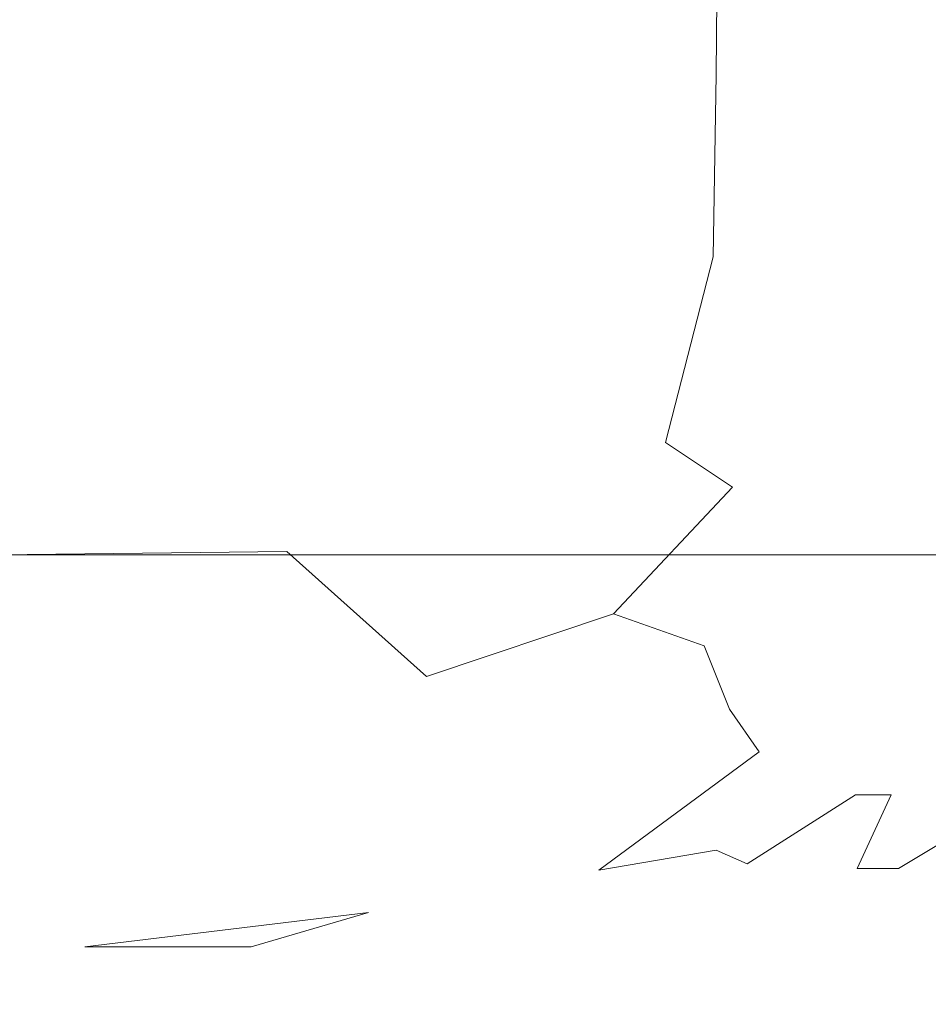
# Model space of a CAD drawing. Extents: x -799 to 799, y -364 to 364.
# Drawn here: x -658 to -657, y -33 to -32 of the extents above; entities that cross this region are included whole.
import ezdxf

# ---------------------------------------------------------------- set-up
doc = ezdxf.new("R2010")
doc.units = 0
doc.header["$LTSCALE"] = 500
doc.header["$MEASUREMENT"] = 0
doc.layers.add('NOVOTERM_CERAMIKA', color=7, linetype='Continuous')
doc.layers.add('NOVOTERM_CHROM', color=7, linetype='Continuous')

msp = doc.modelspace()

# ---------------------------------------------------------------- linework, layer by layer
at = {"layer": 'NOVOTERM_CERAMIKA', "lineweight": 0, "invisible_edges": 15}
msp.add_3dface([(-667.96301, -28.67909, 539.52997), (-667.96301, -43.01859, 539.47699), (-626.98297, -35.85433, 178.97701), (-626.98297, -23.90103, 178.98401)], dxfattribs=at)
at = {"layer": 'NOVOTERM_CHROM', "lineweight": 0}
for points, invisible_edges in [([(-658.14899, -28.22398, 475.60901), (-657.86102, -28.22398, 475.64102), (-657.86102, -36.02008, 475.64102), (-658.14899, -36.02008, 475.60901)], 15), ([(-657.89697, -28.22398, 487.556), (-658.11902, -28.22398, 489.556), (-658.11902, -36.02008, 489.556), (-657.89697, -36.02008, 487.556)], 15), ([(-657.70001, -28.22398, 485.78702), (-657.89697, -28.22398, 487.556), (-657.89697, -36.02008, 487.556), (-657.70001, -36.02008, 485.78702)], 15), ([(-657.86102, -28.22398, 475.64102), (-657.60498, -28.22398, 475.67001), (-657.60498, -36.02008, 475.67001), (-657.86102, -36.02008, 475.64102)], 15), ([(-657.52704, -28.22398, 484.23199), (-657.70001, -28.22398, 485.78702), (-657.70001, -36.02008, 485.78702), (-657.52704, -36.02008, 484.23199)], 15), ([(-657.60498, -28.22398, 475.67001), (-657.38898, -28.22398, 475.694), (-657.38898, -36.02008, 475.694), (-657.60498, -36.02008, 475.67001)], 15), ([(-657.37598, -28.22398, 482.87299), (-657.52704, -28.22398, 484.23199), (-657.52704, -36.02008, 484.23199), (-657.37598, -36.02008, 482.87299)], 15), ([(-657.65295, -32.27028, 505.23697), (-657.56299, -32.24198, 505.16498), (-657.56097, -32.07588, 505.19501), (-657.65399, -32.09188, 505.27399)], 13), ([(-657.56299, -32.24198, 505.16498), (-657.49902, -32.24198, 505.02597), (-657.49103, -32.07588, 505.04498), (-657.56097, -32.07588, 505.19501)], 15), ([(-657.46198, -32.08308, 504.93997), (-657.49103, -32.07588, 505.04498), (-657.49902, -32.24198, 505.02597), (-657.47198, -32.25538, 504.92697)], 15), ([(-657.43604, -32.09188, 504.81497), (-657.46198, -32.08308, 504.93997), (-657.47198, -32.25538, 504.92697), (-657.44696, -32.27028, 504.80597)], 15), ([(-657.78296, -32.29098, 505.25998), (-657.65295, -32.27028, 505.23697), (-657.65399, -32.09188, 505.27399), (-657.78601, -32.10478, 505.29898)], 15), ([(-657.41095, -32.09988, 504.66901), (-657.43604, -32.09188, 504.81497), (-657.44696, -32.27028, 504.80597), (-657.42303, -32.28318, 504.664)], 15), ([(-657.38702, -32.10478, 504.50198), (-657.41095, -32.09988, 504.66901), (-657.42303, -32.28318, 504.664), (-657.40002, -32.29098, 504.49902)], 15), ([(-657.96399, -32.29608, 505.24902), (-657.78296, -32.29098, 505.25998), (-657.78601, -32.10478, 505.29898), (-657.96899, -32.10798, 505.28799)], 15), ([(-658.18903, -32.10798, 490.18298), (-658.01105, -32.10798, 490.203), (-658.01501, -32.29608, 490.242), (-658.13599, -32.29608, 490.229)], 7), ([(-658.07703, -32.29608, 505.23602), (-657.96399, -32.29608, 505.24902), (-657.96899, -32.10798, 505.28799), (-658.08099, -32.10798, 505.27603)], 15), ([(-658.01105, -32.10798, 490.203), (-657.77899, -32.10798, 490.229), (-657.78296, -32.29608, 490.26801), (-658.01501, -32.29608, 490.242)], 15), ([(-657.77899, -32.10798, 490.229), (-657.56702, -32.10798, 490.25198), (-657.57196, -32.29608, 490.29202), (-657.78296, -32.29608, 490.26801)], 15), ([(-657.56702, -32.10798, 490.25198), (-657.43799, -32.10798, 490.26599), (-657.44299, -32.29608, 490.306), (-657.57196, -32.29608, 490.29202)], 15), ([(-657.43799, -32.10798, 490.26599), (-657.29803, -32.10798, 490.28201), (-657.302, -32.29608, 490.32199), (-657.44299, -32.29608, 490.306)], 15), ([(-657.64899, -32.41058, 505.185), (-657.565, -32.36478, 505.125), (-657.56299, -32.24198, 505.16498), (-657.65295, -32.27028, 505.23697)], 15), ([(-657.565, -32.36478, 505.125), (-657.51001, -32.36478, 505.00601), (-657.49902, -32.24198, 505.02597), (-657.56299, -32.24198, 505.16498)], 7), ([(-657.47198, -32.25538, 504.92697), (-657.49902, -32.24198, 505.02597), (-657.51001, -32.36478, 505.00601), (-657.47198, -32.25538, 504.92697)], 15), ([(-657.44696, -32.27028, 504.80597), (-657.47198, -32.25538, 504.92697), (-657.51001, -32.36478, 505.00601), (-657.46405, -32.41058, 504.79901)], 15), ([(-657.77704, -32.43948, 505.20499), (-657.64899, -32.41058, 505.185), (-657.65295, -32.27028, 505.23697), (-657.78296, -32.29098, 505.25998)], 15), ([(-657.42303, -32.28318, 504.664), (-657.44696, -32.27028, 504.80597), (-657.46405, -32.41058, 504.79901), (-657.44104, -32.42868, 504.659)], 15), ([(-657.40002, -32.29098, 504.49902), (-657.42303, -32.28318, 504.664), (-657.44104, -32.42868, 504.659), (-657.41901, -32.43948, 504.49597)], 15), ([(-657.95795, -32.44678, 505.19299), (-657.77704, -32.43948, 505.20499), (-657.78296, -32.29098, 505.25998), (-657.96399, -32.29608, 505.24902)], 15), ([(-658.13599, -32.29608, 490.229), (-658.01501, -32.29608, 490.242), (-658.021, -32.44678, 490.298), (-658.19904, -32.44678, 490.27802)], 7), ([(-658.07098, -32.44678, 505.181), (-657.95795, -32.44678, 505.19299), (-657.96399, -32.29608, 505.24902), (-658.07703, -32.29608, 505.23602)], 15), ([(-658.01501, -32.29608, 490.242), (-657.78296, -32.29608, 490.26801), (-657.789, -32.44678, 490.32401), (-658.021, -32.44678, 490.298)], 15), ([(-657.78296, -32.29608, 490.26801), (-657.57196, -32.29608, 490.29202), (-657.578, -32.44678, 490.34698), (-657.789, -32.44678, 490.32401)], 15), ([(-657.57196, -32.29608, 490.29202), (-657.44299, -32.29608, 490.306), (-657.44904, -32.44678, 490.36099), (-657.578, -32.44678, 490.34698)], 15), ([(-657.44299, -32.29608, 490.306), (-657.302, -32.29608, 490.32199), (-657.30798, -32.44678, 490.37701), (-657.44904, -32.44678, 490.36099)], 15), ([(-657.59698, -32.48978, 505.09799), (-657.565, -32.36478, 505.125), (-657.64899, -32.41058, 505.185), (-657.59698, -32.48978, 505.09799)], 14), ([(-657.51001, -32.36478, 505.00601), (-657.565, -32.36478, 505.125), (-657.59698, -32.48978, 505.09799), (-657.552, -32.51978, 505.00201)], 15), ([(-657.50702, -32.48978, 504.90701), (-657.51001, -32.36478, 505.00601), (-657.552, -32.51978, 505.00201), (-657.50702, -32.48978, 504.90701)], 15), ([(-657.46405, -32.41058, 504.79901), (-657.51001, -32.36478, 505.00601), (-657.50702, -32.48978, 504.90701), (-657.48602, -32.51988, 504.79401)], 15), ([(-657.69897, -32.54268, 505.12897), (-657.59698, -32.48978, 505.09799), (-657.64899, -32.41058, 505.185), (-657.77704, -32.43948, 505.20499)], 15), ([(-657.44104, -32.42868, 504.659), (-657.46405, -32.41058, 504.79901), (-657.48602, -32.51988, 504.79401), (-657.46497, -32.54268, 504.655)], 15), ([(-657.41901, -32.43948, 504.49597), (-657.44104, -32.42868, 504.659), (-657.46497, -32.54268, 504.655), (-657.474, -32.64728, 504.49002)], 15), ([(-657.85199, -32.56318, 505.12897), (-657.69897, -32.54268, 505.12897), (-657.77704, -32.43948, 505.20499), (-657.95795, -32.44678, 505.19299)], 15), ([(-657.396, -32.44498, 504.31198), (-657.41901, -32.43948, 504.49597), (-657.474, -32.64728, 504.49002), (-657.42102, -32.56318, 504.30899)], 15), ([(-657.37299, -32.44678, 504.10999), (-657.396, -32.44498, 504.31198), (-657.42102, -32.56318, 504.30899), (-657.39801, -32.56548, 504.10699)], 15), ([(-658.20697, -32.56548, 490.35199), (-658.19904, -32.44678, 490.27802), (-658.021, -32.44678, 490.298), (-658.09204, -32.56548, 490.36499)], 6), ([(-658.021, -32.44678, 490.298), (-657.961, -32.56548, 490.379), (-658.09204, -32.56548, 490.36499), (-658.021, -32.44678, 490.298)], 13), ([(-658.06299, -32.56548, 505.10699), (-657.85199, -32.56318, 505.12897), (-657.95795, -32.44678, 505.19299), (-658.07098, -32.44678, 505.181)], 14), ([(-658.021, -32.44678, 490.298), (-657.789, -32.44678, 490.32401), (-657.797, -32.56548, 490.397), (-657.961, -32.56548, 490.379)], 11), ([(-657.789, -32.44678, 490.32401), (-657.578, -32.44678, 490.34698), (-657.586, -32.56548, 490.42099), (-657.797, -32.56548, 490.397)], 11), ([(-657.578, -32.44678, 490.34698), (-657.44904, -32.44678, 490.36099), (-657.45697, -32.56548, 490.435), (-657.586, -32.56548, 490.42099)], 11), ([(-657.44904, -32.44678, 490.36099), (-657.30798, -32.44678, 490.37701), (-657.31604, -32.56548, 490.45102), (-657.45697, -32.56548, 490.435)], 11), ([(-657.69897, -32.54268, 505.12897), (-657.63202, -32.60508, 505.02997), (-657.552, -32.51978, 505.00201), (-657.59698, -32.48978, 505.09799)], 11), ([(-657.57104, -32.62658, 504.91602), (-657.50702, -32.48978, 504.90701), (-657.552, -32.51978, 505.00201), (-657.57104, -32.62658, 504.91602)], 15), ([(-657.55396, -32.66918, 504.79501), (-657.48602, -32.51988, 504.79401), (-657.50702, -32.48978, 504.90701), (-657.57104, -32.62658, 504.91602)], 7), ([(-657.57104, -32.62658, 504.91602), (-657.552, -32.51978, 505.00201), (-657.63202, -32.60508, 505.02997), (-657.57104, -32.62658, 504.91602)], 9), ([(-657.534, -32.69808, 504.65204), (-657.46497, -32.54268, 504.655), (-657.48602, -32.51988, 504.79401), (-657.55396, -32.66918, 504.79501)], 15), ([(-657.85199, -32.56318, 505.12897), (-657.758, -32.64728, 505.03897), (-657.63202, -32.60508, 505.02997), (-657.69897, -32.54268, 505.12897)], 15), ([(-657.474, -32.64728, 504.49002), (-657.46497, -32.54268, 504.655), (-657.534, -32.69808, 504.65204), (-657.474, -32.64728, 504.49002)], 15), ([(-658.052, -32.65778, 505.01196), (-657.93903, -32.65778, 505.02502), (-657.85199, -32.56318, 505.12897), (-658.06299, -32.56548, 505.10699)], 15), ([(-657.93903, -32.65778, 505.02502), (-657.758, -32.64728, 505.03897), (-657.85199, -32.56318, 505.12897), (-657.93903, -32.65778, 505.02502)], 13), ([(-657.56299, -32.76418, 504.48297), (-657.54199, -32.77338, 504.29703), (-657.42102, -32.56318, 504.30899), (-657.474, -32.64728, 504.49002)], 14), ([(-657.46899, -32.72698, 504.099), (-657.39801, -32.56548, 504.10699), (-657.42102, -32.56318, 504.30899), (-657.54199, -32.77338, 504.29703)], 7), ([(-657.89502, -32.65778, 490.48297), (-658.03998, -32.65778, 490.466), (-658.09204, -32.56548, 490.36499), (-657.961, -32.56548, 490.379)], 15), ([(-657.961, -32.56548, 490.379), (-657.797, -32.56548, 490.397), (-657.89502, -32.65778, 490.48297), (-657.961, -32.56548, 490.379)], 15), ([(-657.82098, -32.72698, 490.608), (-657.89502, -32.65778, 490.48297), (-657.797, -32.56548, 490.397), (-657.70898, -32.65778, 490.50302)], 15), ([(-657.797, -32.56548, 490.397), (-657.586, -32.56548, 490.42099), (-657.59601, -32.65778, 490.51602), (-657.70898, -32.65778, 490.50302)], 15), ([(-657.586, -32.56548, 490.42099), (-657.45697, -32.56548, 490.435), (-657.46802, -32.65778, 490.53003), (-657.59601, -32.65778, 490.51602)], 15), ([(-657.44501, -32.72698, 503.879), (-657.37299, -32.56548, 503.88699), (-657.39801, -32.56548, 504.10699), (-657.46899, -32.72698, 504.099)], 7), ([(-657.45697, -32.56548, 490.435), (-657.31604, -32.56548, 490.45102), (-657.32703, -32.65778, 490.54599), (-657.46802, -32.65778, 490.53003)], 15), ([(-657.46802, -32.77648, 503.63998), (-657.34705, -32.56548, 503.65399), (-657.37299, -32.56548, 503.88699), (-657.44501, -32.72698, 503.879)], 15), ([(-657.44, -32.77648, 503.383), (-657.34998, -32.65778, 503.39301), (-657.34705, -32.56548, 503.65399), (-657.46802, -32.77648, 503.63998)], 15), ([(-657.35797, -32.72698, 503.09903), (-657.28601, -32.56548, 503.10703), (-657.34998, -32.65778, 503.39301), (-657.44, -32.77648, 503.383)], 7), ([(-657.758, -32.64728, 505.03897), (-657.745, -32.71548, 504.92502), (-657.57104, -32.62658, 504.91602), (-657.63202, -32.60508, 505.02997)], 7), ([(-657.66003, -32.74578, 504.79602), (-657.55396, -32.66918, 504.79501), (-657.57104, -32.62658, 504.91602), (-657.745, -32.71548, 504.92502)], 15), ([(-657.92603, -32.72698, 504.91), (-657.745, -32.71548, 504.92502), (-657.758, -32.64728, 505.03897), (-657.93903, -32.65778, 505.02502)], 15), ([(-657.64203, -32.77758, 504.646), (-657.56299, -32.76418, 504.48297), (-657.474, -32.64728, 504.49002), (-657.534, -32.69808, 504.65204)], 14), ([(-658.11597, -32.72698, 490.57498), (-658.03998, -32.65778, 490.466), (-657.89502, -32.65778, 490.48297), (-657.98401, -32.72698, 490.58899)], 15), ([(-657.89502, -32.65778, 490.48297), (-657.82098, -32.72698, 490.608), (-657.98401, -32.72698, 490.58899), (-657.89502, -32.65778, 490.48297)], 15), ([(-657.70898, -32.65778, 490.50302), (-657.59601, -32.65778, 490.51602), (-657.60901, -32.72698, 490.63101), (-657.82098, -32.72698, 490.608)], 15), ([(-657.59601, -32.65778, 490.51602), (-657.46802, -32.65778, 490.53003), (-657.48102, -32.72698, 490.64499), (-657.60901, -32.72698, 490.63101)], 15), ([(-657.46802, -32.65778, 490.53003), (-657.32703, -32.65778, 490.54599), (-657.33997, -32.72698, 490.66098), (-657.48102, -32.72698, 490.64499)], 15), ([(-658.039, -32.72698, 504.897), (-657.92603, -32.72698, 504.91), (-657.93903, -32.65778, 505.02502), (-658.052, -32.65778, 505.01196)], 15), ([(-657.64203, -32.77758, 504.646), (-657.534, -32.69808, 504.65204), (-657.55396, -32.66918, 504.79501), (-657.66003, -32.74578, 504.79602)], 12), ([(-657.81403, -32.77338, 504.785), (-657.66003, -32.74578, 504.79602), (-657.745, -32.71548, 504.92502), (-657.92603, -32.72698, 504.91)], 15), ([(-658.15302, -32.77648, 504.74799), (-658.02399, -32.77648, 504.76199), (-658.039, -32.72698, 504.897), (-658.16803, -32.72698, 504.883)], 15), ([(-658.11597, -32.72698, 490.57498), (-657.98401, -32.72698, 490.58899), (-658.06799, -32.77648, 490.716), (-658.11597, -32.72698, 490.57498)], 15), ([(-657.98401, -32.72698, 490.58899), (-657.82098, -32.72698, 490.608), (-657.92206, -32.77648, 490.73203), (-658.06799, -32.77648, 490.716)], 15), ([(-658.02399, -32.77648, 504.76199), (-657.81403, -32.77338, 504.785), (-657.92603, -32.72698, 504.91), (-658.039, -32.72698, 504.897)], 15), ([(-657.82098, -32.72698, 490.608), (-657.737, -32.77648, 490.75299), (-657.92206, -32.77648, 490.73203), (-657.82098, -32.72698, 490.608)], 15), ([(-657.82098, -32.72698, 490.608), (-657.60901, -32.72698, 490.63101), (-657.62402, -32.77648, 490.76599), (-657.737, -32.77648, 490.75299)], 15), ([(-657.57898, -32.80948, 504.08698), (-657.46899, -32.72698, 504.099), (-657.54199, -32.77338, 504.29703), (-657.67297, -32.82598, 504.28302)], 15), ([(-657.60901, -32.72698, 490.63101), (-657.48102, -32.72698, 490.64499), (-657.495, -32.77648, 490.78), (-657.62402, -32.77648, 490.76599)], 15), ([(-657.59998, -32.82928, 503.62598), (-657.46802, -32.77648, 503.63998), (-657.44501, -32.72698, 503.879), (-657.55396, -32.80948, 503.86697)], 13), ([(-657.55396, -32.80948, 503.86697), (-657.44501, -32.72698, 503.879), (-657.46899, -32.72698, 504.099), (-657.57898, -32.80948, 504.08698)], 15), ([(-657.57104, -32.82928, 503.36801), (-657.46698, -32.80948, 503.08698), (-657.35797, -32.72698, 503.09903), (-657.44, -32.77648, 503.383)], 15), ([(-657.388, -32.80948, 502.37601), (-657.27899, -32.72698, 502.388), (-657.37097, -32.77648, 502.76297), (-657.50201, -32.82928, 502.74802)], 13), ([(-657.50201, -32.82928, 502.74802), (-657.37097, -32.77648, 502.76297), (-657.35797, -32.72698, 503.09903), (-657.46698, -32.80948, 503.08698)], 15), ([(-657.48102, -32.72698, 490.64499), (-657.33997, -32.72698, 490.66098), (-657.35498, -32.77648, 490.79599), (-657.495, -32.77648, 490.78)], 15), ([(-657.797, -32.80628, 504.63199), (-657.64203, -32.77758, 504.646), (-657.66003, -32.74578, 504.79602), (-657.81403, -32.77338, 504.785)], 15), ([(-657.797, -32.80628, 504.63199), (-657.69397, -32.81618, 504.47), (-657.56299, -32.76418, 504.48297), (-657.64203, -32.77758, 504.646)], 15), ([(-657.67297, -32.82598, 504.28302), (-657.54199, -32.77338, 504.29703), (-657.56299, -32.76418, 504.48297), (-657.69397, -32.81618, 504.47)], 15), ([(-658.13599, -32.80948, 504.59497), (-658.00702, -32.80948, 504.60898), (-658.02399, -32.77648, 504.76199), (-658.15302, -32.77648, 504.74799)], 15), ([(-658.06799, -32.77648, 490.716), (-657.92206, -32.77648, 490.73203), (-657.93903, -32.80948, 490.88602), (-658.08496, -32.80948, 490.87)], 15), ([(-658.00702, -32.80948, 504.60898), (-657.797, -32.80628, 504.63199), (-657.81403, -32.77338, 504.785), (-658.02399, -32.77648, 504.76199)], 15), ([(-657.92206, -32.77648, 490.73203), (-657.737, -32.77648, 490.75299), (-657.75403, -32.80948, 490.90601), (-657.93903, -32.80948, 490.88602)], 15), ([(-657.737, -32.77648, 490.75299), (-657.62402, -32.77648, 490.76599), (-657.64099, -32.80948, 490.91901), (-657.75403, -32.80948, 490.90601)], 15), ([(-657.62402, -32.77648, 490.76599), (-657.495, -32.77648, 490.78), (-657.513, -32.80948, 490.93301), (-657.64099, -32.80948, 490.91901)], 15), ([(-657.57104, -32.82928, 503.36801), (-657.44, -32.77648, 503.383), (-657.46802, -32.77648, 503.63998), (-657.59998, -32.82928, 503.62598)], 13), ([(-657.495, -32.77648, 490.78), (-657.35498, -32.77648, 490.79599), (-657.37201, -32.80948, 490.94901), (-657.513, -32.80948, 490.93301)], 15), ([(-658.16699, -32.82928, 491.034), (-658.08496, -32.80948, 490.87), (-657.93903, -32.80948, 490.88602), (-657.95898, -32.82928, 491.05701)], 15), ([(-658.117, -32.82928, 504.42398), (-657.98804, -32.82928, 504.43799), (-658.00702, -32.80948, 504.60898), (-658.13599, -32.80948, 504.59497)], 15), ([(-657.98804, -32.82928, 504.43799), (-657.797, -32.80628, 504.63199), (-658.00702, -32.80948, 504.60898), (-657.98804, -32.82928, 504.43799)], 14), ([(-657.93903, -32.80948, 490.88602), (-657.75403, -32.80948, 490.90601), (-657.77301, -32.82928, 491.077), (-657.95898, -32.82928, 491.05701)], 15), ([(-657.87604, -32.82928, 504.45099), (-657.69397, -32.81618, 504.47), (-657.797, -32.80628, 504.63199), (-657.87604, -32.82928, 504.45099)], 11), ([(-657.73395, -32.83908, 504.06897), (-657.57898, -32.80948, 504.08698), (-657.67297, -32.82598, 504.28302), (-657.85498, -32.83908, 504.26297)], 15), ([(-657.78101, -32.84238, 503.60501), (-657.59998, -32.82928, 503.62598), (-657.55396, -32.80948, 503.86697), (-657.80798, -32.84238, 503.83902)], 15), ([(-657.80798, -32.84238, 503.83902), (-657.55396, -32.80948, 503.86697), (-657.57898, -32.80948, 504.08698), (-657.73395, -32.83908, 504.06897)], 15), ([(-657.75403, -32.80948, 490.90601), (-657.64099, -32.80948, 490.91901), (-657.66003, -32.82928, 491.09), (-657.77301, -32.82928, 491.077)], 15), ([(-657.62299, -32.83908, 503.07001), (-657.46698, -32.80948, 503.08698), (-657.57104, -32.82928, 503.36801), (-657.75299, -32.84238, 503.34799)], 15), ([(-657.46698, -32.80948, 503.08698), (-657.62299, -32.83908, 503.07001), (-657.68402, -32.84238, 502.728), (-657.50201, -32.82928, 502.74802)], 15), ([(-657.68402, -32.84238, 502.728), (-657.54401, -32.83908, 502.35803), (-657.388, -32.80948, 502.37601), (-657.50201, -32.82928, 502.74802)], 15), ([(-657.64099, -32.80948, 490.91901), (-657.513, -32.80948, 490.93301), (-657.53198, -32.82928, 491.104), (-657.66003, -32.82928, 491.09)], 15), ([(-657.43896, -32.83908, 501.41199), (-657.28302, -32.80948, 501.42902), (-657.41095, -32.82928, 501.92798), (-657.59302, -32.84238, 501.90799)], 15), ([(-657.59302, -32.84238, 501.90799), (-657.41095, -32.82928, 501.92798), (-657.388, -32.80948, 502.37601), (-657.54401, -32.83908, 502.35803)], 15), ([(-657.513, -32.80948, 490.93301), (-657.37201, -32.80948, 490.94901), (-657.39099, -32.82928, 491.12003), (-657.53198, -32.82928, 491.104)], 15), ([(-657.28302, -32.80948, 501.42902), (-657.43896, -32.83908, 501.41199), (-657.47101, -32.84238, 500.81699), (-657.28998, -32.82928, 500.83704)], 15), ([(-657.85498, -32.83908, 504.26297), (-657.67297, -32.82598, 504.28302), (-657.69397, -32.81618, 504.47), (-657.87604, -32.82928, 504.45099)], 15), ([(-658.24597, -32.83908, 491.215), (-658.16699, -32.82928, 491.034), (-657.95898, -32.82928, 491.05701), (-658.05603, -32.83908, 491.23599)], 15), ([(-658.09601, -32.83908, 504.23599), (-657.96698, -32.83908, 504.25), (-657.98804, -32.82928, 504.43799), (-658.117, -32.82928, 504.42398)], 15), ([(-657.95898, -32.82928, 491.05701), (-657.77301, -32.82928, 491.077), (-657.89301, -32.83908, 491.254), (-658.05603, -32.83908, 491.23599)], 15), ([(-657.96698, -32.83908, 504.25), (-657.85498, -32.83908, 504.26297), (-657.87604, -32.82928, 504.45099), (-657.98804, -32.82928, 504.43799)], 11), ([(-657.77301, -32.82928, 491.077), (-657.66003, -32.82928, 491.09), (-657.68097, -32.83908, 491.27798), (-657.89301, -32.83908, 491.254)], 15), ([(-657.75299, -32.84238, 503.34799), (-657.57104, -32.82928, 503.36801), (-657.59998, -32.82928, 503.62598), (-657.78101, -32.84238, 503.60501)], 15), ([(-657.66003, -32.82928, 491.09), (-657.53198, -32.82928, 491.104), (-657.552, -32.83908, 491.29199), (-657.68097, -32.83908, 491.27798)], 15), ([(-657.53198, -32.82928, 491.104), (-657.39099, -32.82928, 491.12003), (-657.41199, -32.83908, 491.30801), (-657.552, -32.83908, 491.29199)], 15), ([(-657.39697, -32.84238, 500.14801), (-657.21503, -32.82928, 500.16803), (-657.28998, -32.82928, 500.83704), (-657.47101, -32.84238, 500.81699)], 15), ([(-658.05603, -32.84238, 493.62), (-658.24097, -32.84238, 493.599), (-658.26898, -32.84238, 493.151), (-658.00702, -32.84238, 493.17999)], 15), ([(-658.22705, -32.84238, 492.771), (-657.96503, -32.84238, 492.79999), (-658.00702, -32.84238, 493.17999), (-658.26898, -32.84238, 493.151)], 15), ([(-658.25897, -32.84238, 492.43301), (-658.02698, -32.84238, 492.45798), (-657.96503, -32.84238, 492.79999), (-658.22705, -32.84238, 492.771)], 15), ([(-658.02698, -32.84238, 492.45798), (-658.25897, -32.84238, 492.43301), (-658.22601, -32.84238, 492.14301), (-658.08099, -32.84238, 492.159)], 15), ([(-658.15198, -32.84238, 499.32101), (-657.99896, -32.84238, 499.33801), (-658.08099, -32.84238, 500.07199), (-658.23401, -32.84238, 500.05502)], 15), ([(-658.15503, -32.84238, 500.741), (-658.00201, -32.84238, 500.758), (-658.06702, -32.84238, 501.34201), (-658.21997, -32.84238, 501.32501)], 15), ([(-658.13898, -32.84238, 495.39301), (-658.01001, -32.84238, 495.40698), (-658.09204, -32.84238, 496.14099), (-658.21997, -32.84238, 496.12601)], 15), ([(-658.17303, -32.84238, 502.28799), (-658.02399, -32.84238, 502.30496), (-658.06598, -32.84238, 502.68604), (-658.21497, -32.84238, 502.66898)], 15), ([(-658.12598, -32.84238, 497.72998), (-657.97699, -32.84238, 497.74701), (-658.06598, -32.84238, 498.54498), (-658.21497, -32.84238, 498.52802)], 15), ([(-658.164, -32.84238, 503.56299), (-658.02301, -32.84238, 503.578), (-658.04901, -32.84238, 503.81201), (-658.19, -32.84238, 503.797)], 15), ([(-658.09204, -32.84238, 496.14099), (-657.95099, -32.84238, 496.15601), (-658.03699, -32.84238, 496.93301), (-658.17798, -32.84238, 496.91702)], 15), ([(-658.112, -32.84238, 494.12701), (-657.99896, -32.84238, 494.13998), (-658.06403, -32.84238, 494.72299), (-658.177, -32.84238, 494.711)], 15), ([(-658.12402, -32.84238, 501.849), (-657.97504, -32.84238, 501.866), (-658.02399, -32.84238, 502.30496), (-658.17303, -32.84238, 502.28799)], 15), ([(-658.14697, -32.84238, 491.43298), (-657.91498, -32.84238, 491.45801), (-657.93994, -32.84238, 491.67801), (-658.172, -32.84238, 491.65201)], 15), ([(-658.172, -32.84238, 491.65201), (-657.93994, -32.84238, 491.67801), (-657.966, -32.84238, 491.91202), (-658.12897, -32.84238, 491.89401)], 15), ([(-658.13501, -32.84238, 503.30597), (-657.99396, -32.84238, 503.32098), (-658.02301, -32.84238, 503.578), (-658.164, -32.84238, 503.56299)], 15), ([(-658.08099, -32.84238, 500.07199), (-657.92798, -32.84238, 500.08899), (-658.00201, -32.84238, 500.758), (-658.15503, -32.84238, 500.741)], 15), ([(-658.06598, -32.84238, 498.54498), (-657.91302, -32.84238, 498.56201), (-657.99896, -32.84238, 499.33801), (-658.15198, -32.84238, 499.32101)], 15), ([(-658.05603, -32.83908, 491.23599), (-657.89301, -32.83908, 491.254), (-657.91498, -32.84238, 491.45801), (-658.14697, -32.84238, 491.43298)], 15), ([(-658.06403, -32.84238, 494.72299), (-657.93597, -32.84238, 494.73801), (-658.01001, -32.84238, 495.40698), (-658.13898, -32.84238, 495.39301)], 15), ([(-658.10297, -32.84238, 503.01599), (-657.96204, -32.84238, 503.03204), (-657.99396, -32.84238, 503.32098), (-658.13501, -32.84238, 503.30597)], 15), ([(-657.896, -32.84238, 492.17999), (-658.08099, -32.84238, 492.159), (-658.12897, -32.84238, 491.89401), (-657.966, -32.84238, 491.91202)], 15), ([(-658.03699, -32.84238, 496.93301), (-657.888, -32.84238, 496.94897), (-657.97699, -32.84238, 497.74701), (-658.12598, -32.84238, 497.72998)], 15), ([(-658.06702, -32.84238, 501.34201), (-657.91901, -32.84238, 501.35797), (-657.97504, -32.84238, 501.866), (-658.12402, -32.84238, 501.849)], 15), ([(-658.05603, -32.84238, 493.62), (-657.94299, -32.84238, 493.63199), (-657.99896, -32.84238, 494.13998), (-658.112, -32.84238, 494.12701)], 15), ([(-658.06598, -32.84238, 502.68604), (-657.92499, -32.84238, 502.70099), (-657.96204, -32.84238, 503.03204), (-658.10297, -32.84238, 503.01599)], 15), ([(-658.073, -32.84238, 504.03201), (-657.94501, -32.84238, 504.04602), (-657.96698, -32.83908, 504.25), (-658.09601, -32.83908, 504.23599)], 15), ([(-658.01001, -32.84238, 495.40698), (-657.86896, -32.84238, 495.423), (-657.95099, -32.84238, 496.15601), (-658.09204, -32.84238, 496.14099)], 15), ([(-657.99896, -32.84238, 499.33801), (-657.84698, -32.84238, 499.35498), (-657.92798, -32.84238, 500.08899), (-658.08099, -32.84238, 500.07199)], 15), ([(-658.08099, -32.84238, 492.159), (-657.896, -32.84238, 492.17999), (-658.02698, -32.84238, 492.45798), (-658.08099, -32.84238, 492.159)], 15), ([(-658.04901, -32.84238, 503.81201), (-657.91998, -32.84238, 503.82697), (-657.94501, -32.84238, 504.04602), (-658.073, -32.84238, 504.03201)], 15), ([(-658.00201, -32.84238, 500.758), (-657.854, -32.84238, 500.77499), (-657.91901, -32.84238, 501.35797), (-658.06702, -32.84238, 501.34201)], 15), ([(-658.02399, -32.84238, 502.30496), (-657.883, -32.84238, 502.32101), (-657.92499, -32.84238, 502.70099), (-658.06598, -32.84238, 502.68604)], 15), ([(-657.97699, -32.84238, 497.74701), (-657.82397, -32.84238, 497.76398), (-657.91302, -32.84238, 498.56201), (-658.06598, -32.84238, 498.54498)], 15), ([(-657.99896, -32.84238, 494.13998), (-657.87103, -32.84238, 494.15399), (-657.93597, -32.84238, 494.73801), (-658.06403, -32.84238, 494.72299)], 15), ([(-658.00702, -32.84238, 493.17999), (-657.89404, -32.84238, 493.19299), (-657.94299, -32.84238, 493.63199), (-658.05603, -32.84238, 493.62)], 15), ([(-658.02301, -32.84238, 503.578), (-657.89404, -32.84238, 503.59302), (-657.91998, -32.84238, 503.82697), (-658.04901, -32.84238, 503.81201)], 15), ([(-657.95099, -32.84238, 496.15601), (-657.802, -32.84238, 496.173), (-657.888, -32.84238, 496.94897), (-658.03699, -32.84238, 496.93301)], 15), ([(-658.02698, -32.84238, 492.45798), (-657.815, -32.84238, 492.48199), (-657.85199, -32.84238, 492.81201), (-657.96503, -32.84238, 492.79999)], 15), ([(-657.896, -32.84238, 492.17999), (-657.78296, -32.84238, 492.19199), (-657.815, -32.84238, 492.48199), (-658.02698, -32.84238, 492.45798)], 15), ([(-657.97504, -32.84238, 501.866), (-657.83398, -32.84238, 501.88101), (-657.883, -32.84238, 502.32101), (-658.02399, -32.84238, 502.30496)], 15), ([(-657.99396, -32.84238, 503.32098), (-657.86603, -32.84238, 503.336), (-657.89404, -32.84238, 503.59302), (-658.02301, -32.84238, 503.578)], 15), ([(-657.93597, -32.84238, 494.73801), (-657.79498, -32.84238, 494.754), (-657.86896, -32.84238, 495.423), (-658.01001, -32.84238, 495.40698)], 15), ([(-657.96503, -32.84238, 492.79999), (-657.85199, -32.84238, 492.81201), (-657.89404, -32.84238, 493.19299), (-658.00702, -32.84238, 493.17999)], 15), ([(-657.92798, -32.84238, 500.08899), (-657.77899, -32.84238, 500.10501), (-657.854, -32.84238, 500.77499), (-658.00201, -32.84238, 500.758)], 15), ([(-657.91302, -32.84238, 498.56201), (-657.76001, -32.84238, 498.57901), (-657.84698, -32.84238, 499.35498), (-657.99896, -32.84238, 499.33801)], 15), ([(-657.94299, -32.84238, 493.63199), (-657.81403, -32.84238, 493.647), (-657.87103, -32.84238, 494.15399), (-657.99896, -32.84238, 494.13998)], 15), ([(-657.96204, -32.84238, 503.03204), (-657.83301, -32.84238, 503.04599), (-657.86603, -32.84238, 503.336), (-657.99396, -32.84238, 503.32098)], 15), ([(-657.888, -32.84238, 496.94897), (-657.73602, -32.84238, 496.966), (-657.82397, -32.84238, 497.76398), (-657.97699, -32.84238, 497.74701)], 15), ([(-657.91901, -32.84238, 501.35797), (-657.77802, -32.84238, 501.37399), (-657.83398, -32.84238, 501.88101), (-657.97504, -32.84238, 501.866)], 15), ([(-657.94501, -32.84238, 504.04602), (-657.73395, -32.83908, 504.06897), (-657.85498, -32.83908, 504.26297), (-657.96698, -32.83908, 504.25)], 15), ([(-657.966, -32.84238, 491.91202), (-657.75403, -32.84238, 491.93503), (-657.78296, -32.84238, 492.19199), (-657.896, -32.84238, 492.17999)], 15), ([(-657.93994, -32.84238, 491.67801), (-657.72803, -32.84238, 491.70102), (-657.75403, -32.84238, 491.93503), (-657.966, -32.84238, 491.91202)], 15), ([(-657.92499, -32.84238, 502.70099), (-657.797, -32.84238, 502.716), (-657.83301, -32.84238, 503.04599), (-657.96204, -32.84238, 503.03204)], 15), ([(-657.86896, -32.84238, 495.423), (-657.72101, -32.84238, 495.439), (-657.802, -32.84238, 496.173), (-657.95099, -32.84238, 496.15601)], 15), ([(-657.91998, -32.84238, 503.82697), (-657.80798, -32.84238, 503.83902), (-657.73395, -32.83908, 504.06897), (-657.94501, -32.84238, 504.04602)], 15), ([(-657.89404, -32.84238, 493.19299), (-657.76495, -32.84238, 493.207), (-657.81403, -32.84238, 493.647), (-657.94299, -32.84238, 493.63199)], 15), ([(-657.91498, -32.84238, 491.45801), (-657.70398, -32.84238, 491.48199), (-657.72803, -32.84238, 491.70102), (-657.93994, -32.84238, 491.67801)], 15), ([(-657.87103, -32.84238, 494.15399), (-657.72998, -32.84238, 494.17001), (-657.79498, -32.84238, 494.754), (-657.93597, -32.84238, 494.73801)], 15), ([(-657.84698, -32.84238, 499.35498), (-657.698, -32.84238, 499.37201), (-657.77899, -32.84238, 500.10501), (-657.92798, -32.84238, 500.08899)], 15), ([(-657.883, -32.84238, 502.32101), (-657.75403, -32.84238, 502.33502), (-657.797, -32.84238, 502.716), (-657.92499, -32.84238, 502.70099)], 15), ([(-657.89404, -32.84238, 503.59302), (-657.78101, -32.84238, 503.60501), (-657.80798, -32.84238, 503.83902), (-657.91998, -32.84238, 503.82697)], 15), ([(-657.854, -32.84238, 500.77499), (-657.71301, -32.84238, 500.79001), (-657.77802, -32.84238, 501.37399), (-657.91901, -32.84238, 501.35797)], 15), ([(-657.89301, -32.83908, 491.254), (-657.68097, -32.83908, 491.27798), (-657.70398, -32.84238, 491.48199), (-657.91498, -32.84238, 491.45801)], 15), ([(-657.82397, -32.84238, 497.76398), (-657.67096, -32.84238, 497.78101), (-657.76001, -32.84238, 498.57901), (-657.91302, -32.84238, 498.56201)], 15), ([(-657.86603, -32.84238, 503.336), (-657.75299, -32.84238, 503.34799), (-657.78101, -32.84238, 503.60501), (-657.89404, -32.84238, 503.59302)], 15), ([(-657.85199, -32.84238, 492.81201), (-657.72302, -32.84238, 492.827), (-657.76495, -32.84238, 493.207), (-657.89404, -32.84238, 493.19299)], 15), ([(-657.802, -32.84238, 496.173), (-657.64899, -32.84238, 496.19), (-657.73602, -32.84238, 496.966), (-657.888, -32.84238, 496.94897)], 15), ([(-657.83398, -32.84238, 501.88101), (-657.70502, -32.84238, 501.89603), (-657.75403, -32.84238, 502.33502), (-657.883, -32.84238, 502.32101)], 15), ([(-657.81403, -32.84238, 493.647), (-657.67401, -32.84238, 493.66199), (-657.72998, -32.84238, 494.17001), (-657.87103, -32.84238, 494.15399)], 15), ([(-657.79498, -32.84238, 494.754), (-657.646, -32.84238, 494.76999), (-657.72101, -32.84238, 495.439), (-657.86896, -32.84238, 495.423)], 15), ([(-657.83301, -32.84238, 503.04599), (-657.62299, -32.83908, 503.07001), (-657.75299, -32.84238, 503.34799), (-657.86603, -32.84238, 503.336)], 15), ([(-657.77899, -32.84238, 500.10501), (-657.638, -32.84238, 500.121), (-657.71301, -32.84238, 500.79001), (-657.854, -32.84238, 500.77499)], 15), ([(-657.815, -32.84238, 492.48199), (-657.68597, -32.84238, 492.496), (-657.72302, -32.84238, 492.827), (-657.85199, -32.84238, 492.81201)], 15), ([(-657.76001, -32.84238, 498.57901), (-657.61102, -32.84238, 498.595), (-657.698, -32.84238, 499.37201), (-657.84698, -32.84238, 499.35498)], 15), ([(-657.77802, -32.84238, 501.37399), (-657.64899, -32.84238, 501.388), (-657.70502, -32.84238, 501.89603), (-657.83398, -32.84238, 501.88101)], 15), ([(-657.797, -32.84238, 502.716), (-657.68402, -32.84238, 502.728), (-657.62299, -32.83908, 503.07001), (-657.83301, -32.84238, 503.04599)], 15), ([(-657.73602, -32.84238, 496.966), (-657.58301, -32.84238, 496.983), (-657.67096, -32.84238, 497.78101), (-657.82397, -32.84238, 497.76398)], 15), ([(-657.78296, -32.84238, 492.19199), (-657.65399, -32.84238, 492.207), (-657.68597, -32.84238, 492.496), (-657.815, -32.84238, 492.48199)], 15), ([(-657.76495, -32.84238, 493.207), (-657.625, -32.84238, 493.22302), (-657.67401, -32.84238, 493.66199), (-657.81403, -32.84238, 493.647)], 15), ([(-657.72101, -32.84238, 495.439), (-657.56799, -32.84238, 495.45602), (-657.64899, -32.84238, 496.19), (-657.802, -32.84238, 496.173)], 15), ([(-657.75403, -32.84238, 502.33502), (-657.54401, -32.83908, 502.35803), (-657.68402, -32.84238, 502.728), (-657.797, -32.84238, 502.716)], 15), ([(-657.72998, -32.84238, 494.17001), (-657.58099, -32.84238, 494.186), (-657.646, -32.84238, 494.76999), (-657.79498, -32.84238, 494.754)], 15), ([(-657.75403, -32.84238, 491.93503), (-657.62598, -32.84238, 491.95001), (-657.65399, -32.84238, 492.207), (-657.78296, -32.84238, 492.19199)], 15), ([(-657.698, -32.84238, 499.37201), (-657.55701, -32.84238, 499.38699), (-657.638, -32.84238, 500.121), (-657.77899, -32.84238, 500.10501)], 15), ([(-657.71301, -32.84238, 500.79001), (-657.58398, -32.84238, 500.80402), (-657.64899, -32.84238, 501.388), (-657.77802, -32.84238, 501.37399)], 15), ([(-657.72302, -32.84238, 492.827), (-657.58197, -32.84238, 492.84198), (-657.625, -32.84238, 493.22302), (-657.76495, -32.84238, 493.207)], 15), ([(-657.67096, -32.84238, 497.78101), (-657.52295, -32.84238, 497.798), (-657.61102, -32.84238, 498.595), (-657.76001, -32.84238, 498.57901)], 15), ([(-657.70502, -32.84238, 501.89603), (-657.59302, -32.84238, 501.90799), (-657.54401, -32.83908, 502.35803), (-657.75403, -32.84238, 502.33502)], 15), ([(-657.72803, -32.84238, 491.70102), (-657.59998, -32.84238, 491.716), (-657.62598, -32.84238, 491.95001), (-657.75403, -32.84238, 491.93503)], 15), ([(-657.64899, -32.84238, 496.19), (-657.49597, -32.84238, 496.207), (-657.58301, -32.84238, 496.983), (-657.73602, -32.84238, 496.966)], 15), ([(-657.67401, -32.84238, 493.66199), (-657.52502, -32.84238, 493.67899), (-657.58099, -32.84238, 494.186), (-657.72998, -32.84238, 494.17001)], 15), ([(-657.70398, -32.84238, 491.48199), (-657.57501, -32.84238, 491.496), (-657.59998, -32.84238, 491.716), (-657.72803, -32.84238, 491.70102)], 15), ([(-657.68597, -32.84238, 492.496), (-657.54596, -32.84238, 492.51199), (-657.58197, -32.84238, 492.84198), (-657.72302, -32.84238, 492.827)], 15), ([(-657.646, -32.84238, 494.76999), (-657.49298, -32.84238, 494.78702), (-657.56799, -32.84238, 495.45602), (-657.72101, -32.84238, 495.439)], 15), ([(-657.638, -32.84238, 500.121), (-657.51001, -32.84238, 500.13501), (-657.58398, -32.84238, 500.80402), (-657.71301, -32.84238, 500.79001)], 15), ([(-657.64899, -32.84238, 501.388), (-657.43896, -32.83908, 501.41199), (-657.59302, -32.84238, 501.90799), (-657.70502, -32.84238, 501.89603)], 15), ([(-657.68097, -32.83908, 491.27798), (-657.552, -32.83908, 491.29199), (-657.57501, -32.84238, 491.496), (-657.70398, -32.84238, 491.48199)], 15), ([(-657.61102, -32.84238, 498.595), (-657.47101, -32.84238, 498.61099), (-657.55701, -32.84238, 499.38699), (-657.698, -32.84238, 499.37201)], 15), ([(-657.65399, -32.84238, 492.207), (-657.513, -32.84238, 492.22202), (-657.54596, -32.84238, 492.51199), (-657.68597, -32.84238, 492.496)], 15), ([(-657.625, -32.84238, 493.22302), (-657.47601, -32.84238, 493.23999), (-657.52502, -32.84238, 493.67899), (-657.67401, -32.84238, 493.66199)], 15), ([(-657.58301, -32.84238, 496.983), (-657.43396, -32.84238, 497), (-657.52295, -32.84238, 497.798), (-657.67096, -32.84238, 497.78101)], 15), ([(-657.62598, -32.84238, 491.95001), (-657.48499, -32.84238, 491.965), (-657.513, -32.84238, 492.22202), (-657.65399, -32.84238, 492.207)], 15), ([(-657.58398, -32.84238, 500.80402), (-657.47101, -32.84238, 500.81699), (-657.43896, -32.83908, 501.41199), (-657.64899, -32.84238, 501.388)], 15), ([(-657.56799, -32.84238, 495.45602), (-657.41498, -32.84238, 495.47299), (-657.49597, -32.84238, 496.207), (-657.64899, -32.84238, 496.19)], 15), ([(-657.58099, -32.84238, 494.186), (-657.42804, -32.84238, 494.203), (-657.49298, -32.84238, 494.78702), (-657.646, -32.84238, 494.76999)], 15), ([(-657.55701, -32.84238, 499.38699), (-657.42804, -32.84238, 499.40198), (-657.51001, -32.84238, 500.13501), (-657.638, -32.84238, 500.121)], 15), ([(-657.59998, -32.84238, 491.716), (-657.45905, -32.84238, 491.73099), (-657.48499, -32.84238, 491.965), (-657.62598, -32.84238, 491.95001)], 15), ([(-657.58197, -32.84238, 492.84198), (-657.43396, -32.84238, 492.85901), (-657.47601, -32.84238, 493.23999), (-657.625, -32.84238, 493.22302)], 15), ([(-657.52295, -32.84238, 497.798), (-657.38202, -32.84238, 497.81299), (-657.47101, -32.84238, 498.61099), (-657.61102, -32.84238, 498.595)], 15), ([(-657.57501, -32.84238, 491.496), (-657.43396, -32.84238, 491.51199), (-657.45905, -32.84238, 491.73099), (-657.59998, -32.84238, 491.716)], 15), ([(-657.51001, -32.84238, 500.13501), (-657.39697, -32.84238, 500.14801), (-657.47101, -32.84238, 500.81699), (-657.58398, -32.84238, 500.80402)], 15), ([(-657.49597, -32.84238, 496.207), (-657.34796, -32.84238, 496.224), (-657.43396, -32.84238, 497), (-657.58301, -32.84238, 496.983)], 15), ([(-657.54596, -32.84238, 492.51199), (-657.39697, -32.84238, 492.52798), (-657.43396, -32.84238, 492.85901), (-657.58197, -32.84238, 492.84198)], 15), ([(-657.52502, -32.84238, 493.67899), (-657.37201, -32.84238, 493.69601), (-657.42804, -32.84238, 494.203), (-657.58099, -32.84238, 494.186)], 15), ([(-657.552, -32.83908, 491.29199), (-657.41199, -32.83908, 491.30801), (-657.43396, -32.84238, 491.51199), (-657.57501, -32.84238, 491.496)], 15), ([(-657.49298, -32.84238, 494.78702), (-657.33997, -32.84238, 494.80399), (-657.41498, -32.84238, 495.47299), (-657.56799, -32.84238, 495.45602)], 15), ([(-657.47101, -32.84238, 498.61099), (-657.34204, -32.84238, 498.625), (-657.42804, -32.84238, 499.40198), (-657.55701, -32.84238, 499.38699)], 15), ([(-657.513, -32.84238, 492.22202), (-657.36505, -32.84238, 492.23901), (-657.39697, -32.84238, 492.52798), (-657.54596, -32.84238, 492.51199)], 15), ([(-657.47601, -32.84238, 493.23999), (-657.323, -32.84238, 493.25699), (-657.37201, -32.84238, 493.69601), (-657.52502, -32.84238, 493.67899)], 15), ([(-657.43396, -32.84238, 497), (-657.29303, -32.84238, 497.01602), (-657.38202, -32.84238, 497.81299), (-657.52295, -32.84238, 497.798)], 15), ([(-657.48499, -32.84238, 491.965), (-657.336, -32.84238, 491.98203), (-657.36505, -32.84238, 492.23901), (-657.513, -32.84238, 492.22202)], 15), ([(-657.42804, -32.84238, 499.40198), (-657.21796, -32.83908, 499.42499), (-657.39697, -32.84238, 500.14801), (-657.51001, -32.84238, 500.13501)], 15), ([(-657.41498, -32.84238, 495.47299), (-657.26599, -32.84238, 495.49002), (-657.34796, -32.84238, 496.224), (-657.49597, -32.84238, 496.207)], 15), ([(-657.42804, -32.84238, 494.203), (-657.276, -32.84238, 494.22), (-657.33997, -32.84238, 494.80399), (-657.49298, -32.84238, 494.78702)], 15), ([(-657.45905, -32.84238, 491.73099), (-657.31, -32.84238, 491.74802), (-657.336, -32.84238, 491.98203), (-657.48499, -32.84238, 491.965)], 15), ([(-657.43396, -32.84238, 492.85901), (-657.28101, -32.84238, 492.87601), (-657.323, -32.84238, 493.25699), (-657.47601, -32.84238, 493.23999)], 15), ([(-657.38202, -32.84238, 497.81299), (-657.25305, -32.84238, 497.828), (-657.34204, -32.84238, 498.625), (-657.47101, -32.84238, 498.61099)], 15), ([(-657.43396, -32.84238, 491.51199), (-657.28601, -32.84238, 491.52899), (-657.31, -32.84238, 491.74802), (-657.45905, -32.84238, 491.73099)], 15), ([(-657.41199, -32.83908, 491.30801), (-657.263, -32.83908, 491.32401), (-657.28601, -32.84238, 491.52899), (-657.43396, -32.84238, 491.51199)], 15), ([(-657.34796, -32.84238, 496.224), (-657.20703, -32.84238, 496.23901), (-657.29303, -32.84238, 497.01602), (-657.43396, -32.84238, 497)], 15), ([(-657.39697, -32.84238, 492.52798), (-657.24402, -32.84238, 492.54501), (-657.28101, -32.84238, 492.87601), (-657.43396, -32.84238, 492.85901)], 15), ([(-657.34204, -32.84238, 498.625), (-657.229, -32.84238, 498.638), (-657.21796, -32.83908, 499.42499), (-657.42804, -32.84238, 499.40198)], 15), ([(-657.37201, -32.84238, 493.69601), (-657.21899, -32.84238, 493.71298), (-657.276, -32.84238, 494.22), (-657.42804, -32.84238, 494.203)], 15)]:
    msp.add_3dface(points, dxfattribs=dict(at, invisible_edges=invisible_edges))

doc.saveas('drawing.dxf')
